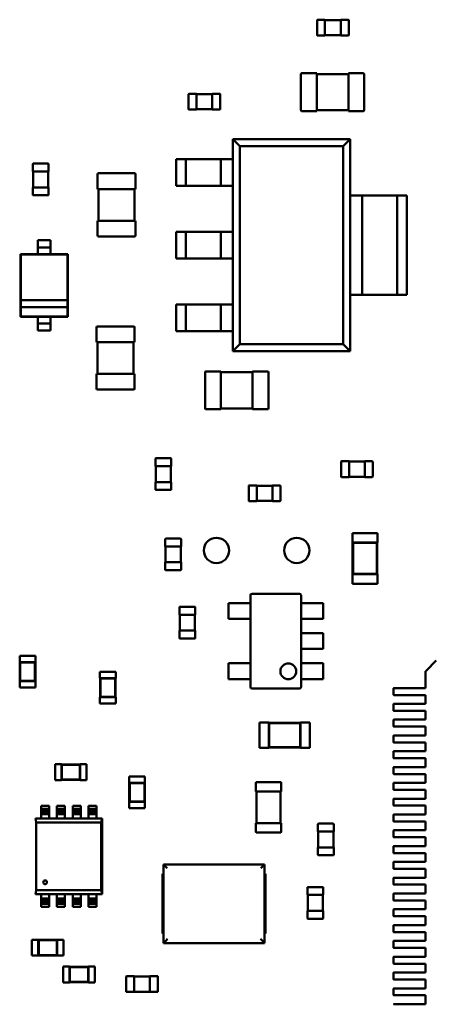
# Model space of a CAD drawing. Units: inches. Extents: x 0.2 to 21.5, y 8.3 to 24.3.
# Drawn here: x 9.9 to 10.2, y 13.2 to 13.9 of the extents above; entities that cross this region are included whole.
import ezdxf

# ---------------------------------------------------------------- set-up
doc = ezdxf.new("R2010")
doc.units = ezdxf.units.IN
doc.header["$MEASUREMENT"] = 0
doc.layers.add('Visible (ANSI)', color=7, linetype='Continuous', lineweight=50)

msp = doc.modelspace()

# ---------------------------------------------------------------- linework, layer by layer
at = {"layer": 'Visible (ANSI)'}
for p, q in [((10.1289, 13.91242), (10.1289, 13.9229)), ((10.12923, 13.92323), (10.13447, 13.92323)), ((10.13447, 13.9229), (10.13447, 13.92323)), ((10.13447, 13.92301), (10.14561, 13.92301)), ((10.13447, 13.91242), (10.13447, 13.9229)), ((10.14561, 13.92323), (10.14561, 13.9229)), ((10.14561, 13.92323), (10.15085, 13.92323)), ((10.14561, 13.9229), (10.14561, 13.91242)), ((10.15118, 13.9229), (10.15118, 13.91242)), ((10.13447, 13.91209), (10.12923, 13.91209)), ((10.13447, 13.91209), (10.13447, 13.91242)), ((10.14561, 13.91231), (10.13447, 13.91231)), ((10.14561, 13.91242), (10.14561, 13.91209)), ((10.15085, 13.91209), (10.14561, 13.91209)), ((10.11755, 13.85937), (10.11755, 13.88478)), ((10.11821, 13.88545), (10.12869, 13.88545)), ((10.12869, 13.88478), (10.12869, 13.88545)), ((10.12869, 13.88478), (10.15097, 13.88478)), ((10.12869, 13.85937), (10.12869, 13.88478)), ((10.15097, 13.88545), (10.15097, 13.88478)), ((10.15097, 13.88545), (10.16145, 13.88545)), ((10.15097, 13.88478), (10.15097, 13.85937)), ((10.16212, 13.88478), (10.16212, 13.85937)), ((10.03833, 13.86017), (10.03833, 13.87064)), ((10.03867, 13.87098), (10.0439, 13.87098)), ((10.0439, 13.87064), (10.0439, 13.87098)), ((10.0439, 13.87075), (10.05504, 13.87075)), ((10.0439, 13.86017), (10.0439, 13.87064)), ((10.05504, 13.87098), (10.05504, 13.87064)), ((10.05504, 13.87098), (10.06028, 13.87098)), ((10.05504, 13.87064), (10.05504, 13.86017)), ((10.06062, 13.87064), (10.06062, 13.86017)), ((10.0439, 13.85983), (10.03867, 13.85983)), ((10.0439, 13.85983), (10.0439, 13.86017)), ((10.05504, 13.86006), (10.0439, 13.86006)), ((10.05504, 13.86017), (10.05504, 13.85983)), ((10.06028, 13.85983), (10.05504, 13.85983)), ((10.12869, 13.8587), (10.11821, 13.8587)), ((10.15097, 13.85937), (10.12869, 13.85937)), ((10.12869, 13.8587), (10.12869, 13.85937)), ((10.15097, 13.85937), (10.15097, 13.8587)), ((10.16145, 13.8587), (10.15097, 13.8587)), ((10.15219, 13.83902), (10.06955, 13.83902)), ((10.06955, 13.83902), (10.07442, 13.83415)), ((10.06955, 13.83902), (10.06955, 13.68958)), ((10.14732, 13.83415), (10.15219, 13.83902)), ((10.15219, 13.68958), (10.15219, 13.83902)), ((10.07442, 13.83415), (10.14732, 13.83415)), ((10.07442, 13.69445), (10.07442, 13.83415)), ((10.14732, 13.83415), (10.14732, 13.69445)), ((9.92852, 13.81616), (9.92852, 13.8214)), ((9.92885, 13.82173), (9.93933, 13.82173)), ((9.93966, 13.8214), (9.93966, 13.81616)), ((10.03643, 13.82487), (10.02964, 13.82487)), ((10.02964, 13.80619), (10.02964, 13.82487)), ((10.06106, 13.82487), (10.03643, 13.82487)), ((10.03643, 13.80619), (10.03643, 13.82487)), ((10.06955, 13.82487), (10.06106, 13.82487)), ((10.06106, 13.80619), (10.06106, 13.82487)), ((9.92852, 13.81616), (9.92885, 13.81616)), ((9.92874, 13.80502), (9.92874, 13.81616)), ((9.92885, 13.81616), (9.93933, 13.81616)), ((9.93933, 13.81616), (9.93966, 13.81616)), ((9.93944, 13.81616), (9.93944, 13.80502)), ((9.97419, 13.80383), (9.97419, 13.8143)), ((9.97486, 13.81497), (10.00026, 13.81497)), ((10.00093, 13.8143), (10.00093, 13.80383)), ((9.92885, 13.80502), (9.92852, 13.80502)), ((9.92852, 13.79978), (9.92852, 13.80502)), ((9.93933, 13.80502), (9.92885, 13.80502)), ((9.93966, 13.80502), (9.93933, 13.80502)), ((9.93966, 13.80502), (9.93966, 13.79978)), ((9.97419, 13.80383), (9.97486, 13.80383)), ((9.97486, 13.78154), (9.97486, 13.80383)), ((9.97486, 13.80383), (10.00026, 13.80383)), ((10.00026, 13.80383), (10.00026, 13.78154)), ((10.00026, 13.80383), (10.00093, 13.80383)), ((10.02964, 13.80619), (10.03643, 13.80619)), ((10.03643, 13.80619), (10.06106, 13.80619)), ((10.06106, 13.80619), (10.06955, 13.80619)), ((9.93933, 13.79945), (9.92885, 13.79945)), ((10.16068, 13.79939), (10.15219, 13.79939)), ((10.1853, 13.79939), (10.16068, 13.79939)), ((10.16068, 13.7292), (10.16068, 13.79939)), ((10.1921, 13.79939), (10.1853, 13.79939)), ((10.1853, 13.7292), (10.1853, 13.79939)), ((10.1921, 13.7292), (10.1921, 13.79939)), ((9.97486, 13.78154), (9.97419, 13.78154)), ((9.97419, 13.77107), (9.97419, 13.78154)), ((10.00026, 13.78154), (9.97486, 13.78154)), ((10.00093, 13.78154), (10.00026, 13.78154)), ((10.00093, 13.78154), (10.00093, 13.77107)), ((10.03643, 13.77364), (10.02964, 13.77364)), ((10.02964, 13.75496), (10.02964, 13.77364)), ((10.06106, 13.77364), (10.03643, 13.77364)), ((10.03643, 13.75496), (10.03643, 13.77364)), ((10.06955, 13.77364), (10.06106, 13.77364)), ((10.06106, 13.75496), (10.06106, 13.77364)), ((9.93207, 13.76519), (9.93207, 13.76774)), ((9.93207, 13.76774), (9.94099, 13.76774)), ((9.94099, 13.76519), (9.94099, 13.76774)), ((10.00026, 13.7704), (9.97486, 13.7704)), ((9.93207, 13.76267), (9.94099, 13.76267)), ((9.93207, 13.75795), (9.93207, 13.76015)), ((9.94099, 13.75795), (9.94099, 13.76015)), ((9.93207, 13.75795), (9.91981, 13.75795)), ((9.91981, 13.75795), (9.91981, 13.71379)), ((9.92004, 13.75773), (9.91981, 13.75795)), ((9.95302, 13.75773), (9.92004, 13.75773)), ((9.92004, 13.75773), (9.92004, 13.72548)), ((9.94099, 13.75795), (9.93207, 13.75795)), ((9.95324, 13.75795), (9.94099, 13.75795)), ((9.95302, 13.75773), (9.95324, 13.75795)), ((9.95302, 13.72548), (9.95302, 13.75773)), ((9.95324, 13.71379), (9.95324, 13.75795)), ((10.02964, 13.75496), (10.03643, 13.75496)), ((10.03643, 13.75496), (10.06106, 13.75496)), ((10.06106, 13.75496), (10.06955, 13.75496)), ((9.92004, 13.72548), (9.92004, 13.72047)), ((9.95302, 13.72548), (9.92004, 13.72548)), ((9.95302, 13.72047), (9.95302, 13.72548)), ((10.15219, 13.7292), (10.16068, 13.7292)), ((10.16068, 13.7292), (10.1853, 13.7292)), ((10.1853, 13.7292), (10.1921, 13.7292)), ((9.92004, 13.72047), (9.95302, 13.72047)), ((9.92004, 13.72047), (9.92004, 13.71401)), ((9.95302, 13.71401), (9.95302, 13.72047)), ((10.03643, 13.72241), (10.02964, 13.72241)), ((10.02964, 13.70373), (10.02964, 13.72241)), ((10.06106, 13.72241), (10.03643, 13.72241)), ((10.03643, 13.70373), (10.03643, 13.72241)), ((10.06955, 13.72241), (10.06106, 13.72241)), ((10.06106, 13.70373), (10.06106, 13.72241)), ((9.92004, 13.71401), (9.91981, 13.71379)), ((9.91981, 13.71379), (9.93207, 13.71379)), ((9.92004, 13.71401), (9.95302, 13.71401)), ((9.93207, 13.71379), (9.94099, 13.71379)), ((9.93207, 13.71159), (9.93207, 13.71379)), ((9.94099, 13.71379), (9.95324, 13.71379)), ((9.94099, 13.71159), (9.94099, 13.71379)), ((9.95302, 13.71401), (9.95324, 13.71379)), ((9.93207, 13.70908), (9.94099, 13.70908)), ((9.93207, 13.70401), (9.93207, 13.70656)), ((9.93207, 13.70401), (9.94099, 13.70401)), ((9.94099, 13.70401), (9.94099, 13.70656)), ((9.97349, 13.69586), (9.97349, 13.70634)), ((9.97415, 13.707), (9.99956, 13.707)), ((10.00023, 13.70634), (10.00023, 13.69586)), ((10.02964, 13.70373), (10.03643, 13.70373)), ((10.03643, 13.70373), (10.06106, 13.70373)), ((10.06106, 13.70373), (10.06955, 13.70373)), ((9.97349, 13.69586), (9.97415, 13.69586)), ((9.97415, 13.67358), (9.97415, 13.69586)), ((9.97415, 13.69586), (9.99956, 13.69586)), ((9.99956, 13.69586), (9.99956, 13.67358)), ((9.99956, 13.69586), (10.00023, 13.69586)), ((10.07442, 13.69445), (10.06955, 13.68958)), ((10.06955, 13.68958), (10.15219, 13.68958)), ((10.14732, 13.69445), (10.07442, 13.69445)), ((10.15219, 13.68958), (10.14732, 13.69445)), ((10.05071, 13.67531), (10.06118, 13.67531)), ((10.06118, 13.67464), (10.06118, 13.67531)), ((10.08347, 13.67531), (10.08347, 13.67464)), ((10.08347, 13.67531), (10.09394, 13.67531)), ((9.97415, 13.67358), (9.97349, 13.67358)), ((9.97349, 13.6631), (9.97349, 13.67358)), ((9.99956, 13.67358), (9.97415, 13.67358)), ((10.00023, 13.67358), (9.99956, 13.67358)), ((10.00023, 13.67358), (10.00023, 13.6631)), ((10.05004, 13.64923), (10.05004, 13.67464)), ((10.06118, 13.67464), (10.08347, 13.67464)), ((10.06118, 13.64923), (10.06118, 13.67464)), ((10.08347, 13.67464), (10.08347, 13.64923)), ((10.09461, 13.67464), (10.09461, 13.64923)), ((9.99956, 13.66243), (9.97415, 13.66243)), ((10.06118, 13.64856), (10.05071, 13.64856)), ((10.08347, 13.64923), (10.06118, 13.64923)), ((10.06118, 13.64856), (10.06118, 13.64923)), ((10.08347, 13.64923), (10.08347, 13.64856)), ((10.09394, 13.64856), (10.08347, 13.64856)), ((10.01495, 13.60842), (10.01495, 13.61366)), ((10.01528, 13.61399), (10.02575, 13.61399)), ((10.02609, 13.61366), (10.02609, 13.60842)), ((10.01495, 13.60842), (10.01528, 13.60842)), ((10.01517, 13.59728), (10.01517, 13.60842)), ((10.01528, 13.60842), (10.02575, 13.60842)), ((10.02575, 13.60842), (10.02609, 13.60842)), ((10.02587, 13.60842), (10.02587, 13.59728)), ((10.14588, 13.6011), (10.14588, 13.61157)), ((10.14621, 13.61191), (10.15145, 13.61191)), ((10.15145, 13.61157), (10.15145, 13.61191)), ((10.15145, 13.61169), (10.16259, 13.61169)), ((10.15145, 13.6011), (10.15145, 13.61157)), ((10.16259, 13.61191), (10.16259, 13.61157)), ((10.16259, 13.61191), (10.16783, 13.61191)), ((10.16259, 13.61157), (10.16259, 13.6011)), ((10.16816, 13.61157), (10.16816, 13.6011)), ((10.15145, 13.60077), (10.14621, 13.60077)), ((10.15145, 13.60077), (10.15145, 13.6011)), ((10.16259, 13.60099), (10.15145, 13.60099)), ((10.16259, 13.6011), (10.16259, 13.60077)), ((10.16783, 13.60077), (10.16259, 13.60077)), ((10.01528, 13.59728), (10.01495, 13.59728)), ((10.01495, 13.59204), (10.01495, 13.59728)), ((10.02575, 13.59728), (10.01528, 13.59728)), ((10.02609, 13.59728), (10.02575, 13.59728)), ((10.02609, 13.59728), (10.02609, 13.59204)), ((10.08078, 13.58412), (10.08078, 13.59459)), ((10.08112, 13.59493), (10.08635, 13.59493)), ((10.08635, 13.59459), (10.08635, 13.59493)), ((10.08635, 13.5947), (10.0975, 13.5947)), ((10.08635, 13.58412), (10.08635, 13.59459)), ((10.0975, 13.59493), (10.0975, 13.59459)), ((10.0975, 13.59493), (10.10273, 13.59493)), ((10.0975, 13.59459), (10.0975, 13.58412)), ((10.10307, 13.59459), (10.10307, 13.58412)), ((10.02575, 13.59171), (10.01528, 13.59171)), ((10.08635, 13.58379), (10.08112, 13.58379)), ((10.08635, 13.58379), (10.08635, 13.58412)), ((10.0975, 13.58401), (10.08635, 13.58401)), ((10.0975, 13.58412), (10.0975, 13.58379)), ((10.10273, 13.58379), (10.0975, 13.58379)), ((10.02191, 13.55182), (10.02191, 13.55706)), ((10.02225, 13.55739), (10.03272, 13.55739)), ((10.03306, 13.55706), (10.03306, 13.55182)), ((10.1716, 13.56124), (10.15377, 13.56124)), ((10.15377, 13.55456), (10.15377, 13.56124)), ((10.1716, 13.55456), (10.1716, 13.56124)), ((10.02191, 13.55182), (10.02225, 13.55182)), ((10.02214, 13.54068), (10.02214, 13.55182)), ((10.02225, 13.55182), (10.03272, 13.55182)), ((10.03272, 13.55182), (10.03306, 13.55182)), ((10.03283, 13.55182), (10.03283, 13.54068)), ((10.15399, 13.55456), (10.15377, 13.55456)), ((10.17138, 13.55456), (10.15399, 13.55456)), ((10.15399, 13.55456), (10.15399, 13.53227)), ((10.15425, 13.5543), (10.15399, 13.55456)), ((10.17112, 13.5543), (10.15425, 13.5543)), ((10.15425, 13.5543), (10.15425, 13.53253)), ((10.17112, 13.5543), (10.17138, 13.55456)), ((10.17112, 13.53253), (10.17112, 13.5543)), ((10.1716, 13.55456), (10.17138, 13.55456)), ((10.17138, 13.53227), (10.17138, 13.55456)), ((10.02225, 13.54068), (10.02191, 13.54068)), ((10.02191, 13.53544), (10.02191, 13.54068)), ((10.03272, 13.54068), (10.02225, 13.54068)), ((10.03306, 13.54068), (10.03272, 13.54068)), ((10.03306, 13.54068), (10.03306, 13.53544)), ((10.03272, 13.5351), (10.02225, 13.5351)), ((10.15399, 13.53227), (10.15377, 13.53227)), ((10.15377, 13.52559), (10.15377, 13.53227)), ((10.15425, 13.53253), (10.15399, 13.53227)), ((10.15399, 13.53227), (10.17138, 13.53227)), ((10.15425, 13.53253), (10.17112, 13.53253)), ((10.17112, 13.53253), (10.17138, 13.53227)), ((10.1716, 13.53227), (10.17138, 13.53227)), ((10.1716, 13.52559), (10.1716, 13.53227)), ((10.1716, 13.52559), (10.15377, 13.52559)), ((10.08199, 13.51747), (10.08199, 13.51746)), ((10.08199, 13.51189), (10.08199, 13.51746)), ((10.08311, 13.51857), (10.0831, 13.51857)), ((10.08311, 13.51857), (10.11653, 13.51857)), ((10.11654, 13.51857), (10.11653, 13.51857)), ((10.11765, 13.51746), (10.11765, 13.51747)), ((10.11765, 13.51746), (10.11765, 13.51189)), ((10.03193, 13.5037), (10.03193, 13.50894)), ((10.03226, 13.50928), (10.04273, 13.50928)), ((10.04307, 13.50894), (10.04307, 13.5037)), ((10.06639, 13.51189), (10.07163, 13.51189)), ((10.06639, 13.50075), (10.06639, 13.51189)), ((10.07163, 13.51189), (10.07384, 13.51189)), ((10.07384, 13.51189), (10.0751, 13.51189)), ((10.08173, 13.51189), (10.0751, 13.51189)), ((10.08173, 13.51189), (10.08199, 13.51189)), ((10.08199, 13.51189), (10.08199, 13.50075)), ((10.11791, 13.51189), (10.11765, 13.51189)), ((10.11765, 13.51189), (10.11765, 13.50075)), ((10.11791, 13.51189), (10.12454, 13.51189)), ((10.1258, 13.51189), (10.12454, 13.51189)), ((10.12801, 13.51189), (10.1258, 13.51189)), ((10.13325, 13.51189), (10.12801, 13.51189)), ((10.13325, 13.50075), (10.13325, 13.51189)), ((10.03193, 13.5037), (10.03226, 13.5037)), ((10.03215, 13.49256), (10.03215, 13.5037)), ((10.03226, 13.5037), (10.04273, 13.5037)), ((10.04273, 13.5037), (10.04307, 13.5037)), ((10.04285, 13.5037), (10.04285, 13.49256)), ((10.07163, 13.50075), (10.06639, 13.50075)), ((10.07384, 13.50075), (10.07163, 13.50075)), ((10.0751, 13.50075), (10.07384, 13.50075)), ((10.0751, 13.50075), (10.08173, 13.50075)), ((10.08199, 13.50075), (10.08173, 13.50075)), ((10.08199, 13.46955), (10.08199, 13.50075)), ((10.11765, 13.50075), (10.11765, 13.49072)), ((10.11765, 13.50075), (10.11791, 13.50075)), ((10.11791, 13.50075), (10.12454, 13.50075)), ((10.1258, 13.50075), (10.12454, 13.50075)), ((10.12801, 13.50075), (10.1258, 13.50075)), ((10.13325, 13.50075), (10.12801, 13.50075)), ((10.03226, 13.49256), (10.03193, 13.49256)), ((10.03193, 13.48732), (10.03193, 13.49256)), ((10.04273, 13.49256), (10.03226, 13.49256)), ((10.04307, 13.49256), (10.04273, 13.49256)), ((10.04307, 13.49256), (10.04307, 13.48732)), ((10.11791, 13.49072), (10.11765, 13.49072)), ((10.11765, 13.49072), (10.11765, 13.47957)), ((10.11791, 13.49072), (10.12454, 13.49072)), ((10.1258, 13.49072), (10.12454, 13.49072)), ((10.12801, 13.49072), (10.1258, 13.49072)), ((10.13325, 13.49072), (10.12801, 13.49072)), ((10.13325, 13.47957), (10.13325, 13.49072)), ((10.04273, 13.48699), (10.03226, 13.48699)), ((9.91928, 13.47475), (9.93043, 13.47475)), ((9.91928, 13.47475), (9.91928, 13.47029)), ((9.93043, 13.47475), (9.93043, 13.47029)), ((10.11765, 13.47957), (10.11791, 13.47957)), ((10.11765, 13.47957), (10.11765, 13.46955)), ((10.11791, 13.47957), (10.12454, 13.47957)), ((10.1258, 13.47957), (10.12454, 13.47957)), ((10.12801, 13.47957), (10.1258, 13.47957)), ((10.13325, 13.47957), (10.12801, 13.47957)), ((9.91928, 13.47029), (9.9194, 13.47029)), ((9.93032, 13.47029), (9.9194, 13.47029)), ((9.9194, 13.47029), (9.9194, 13.45692)), ((9.91965, 13.47003), (9.9194, 13.47029)), ((9.93006, 13.47003), (9.91965, 13.47003)), ((9.91965, 13.47003), (9.91965, 13.45718)), ((9.93006, 13.47003), (9.93032, 13.47029)), ((9.93006, 13.45718), (9.93006, 13.47003)), ((9.93032, 13.47029), (9.93043, 13.47029)), ((9.93032, 13.45692), (9.93032, 13.47029)), ((10.06639, 13.46955), (10.07163, 13.46955)), ((10.06639, 13.4584), (10.06639, 13.46955)), ((10.07163, 13.46955), (10.07384, 13.46955)), ((10.07384, 13.46955), (10.0751, 13.46955)), ((10.08173, 13.46955), (10.0751, 13.46955)), ((10.08173, 13.46955), (10.08199, 13.46955)), ((10.08199, 13.46955), (10.08199, 13.4584)), ((10.11791, 13.46955), (10.11765, 13.46955)), ((10.11765, 13.46955), (10.11765, 13.4584)), ((10.11791, 13.46955), (10.12454, 13.46955)), ((10.1258, 13.46955), (10.12454, 13.46955)), ((10.12801, 13.46955), (10.1258, 13.46955)), ((10.13325, 13.46955), (10.12801, 13.46955)), ((10.13325, 13.4584), (10.13325, 13.46955)), ((10.2057, 13.46428), (10.21295, 13.47154)), ((9.97589, 13.46343), (9.98703, 13.46343)), ((9.97589, 13.46343), (9.97589, 13.45897)), ((9.98703, 13.46343), (9.98703, 13.45897)), ((10.20537, 13.46348), (10.20537, 13.46349)), ((10.20537, 13.45203), (10.20537, 13.46348)), ((9.91928, 13.45692), (9.9194, 13.45692)), ((9.91928, 13.45692), (9.91928, 13.45246)), ((9.91965, 13.45718), (9.9194, 13.45692)), ((9.9194, 13.45692), (9.93032, 13.45692)), ((9.91965, 13.45718), (9.93006, 13.45718)), ((9.93006, 13.45718), (9.93032, 13.45692)), ((9.93032, 13.45692), (9.93043, 13.45692)), ((9.93043, 13.45692), (9.93043, 13.45246)), ((9.97589, 13.45897), (9.976, 13.45897)), ((9.98692, 13.45897), (9.976, 13.45897)), ((9.976, 13.45897), (9.976, 13.4456)), ((9.97626, 13.45871), (9.976, 13.45897)), ((9.98666, 13.45871), (9.97626, 13.45871)), ((9.97626, 13.45871), (9.97626, 13.44586)), ((9.98666, 13.45871), (9.98692, 13.45897)), ((9.98666, 13.44586), (9.98666, 13.45871)), ((9.98692, 13.45897), (9.98703, 13.45897)), ((9.98692, 13.4456), (9.98692, 13.45897)), ((10.07163, 13.4584), (10.06639, 13.4584)), ((10.07384, 13.4584), (10.07163, 13.4584)), ((10.0751, 13.4584), (10.07384, 13.4584)), ((10.0751, 13.4584), (10.08173, 13.4584)), ((10.08199, 13.4584), (10.08173, 13.4584)), ((10.08199, 13.45283), (10.08199, 13.4584)), ((10.11765, 13.4584), (10.11791, 13.4584)), ((10.11765, 13.4584), (10.11765, 13.45283)), ((10.11791, 13.4584), (10.12454, 13.4584)), ((10.1258, 13.4584), (10.12454, 13.4584)), ((10.12801, 13.4584), (10.1258, 13.4584)), ((10.13325, 13.4584), (10.12801, 13.4584)), ((9.91928, 13.45246), (9.93043, 13.45246)), ((10.08199, 13.45283), (10.08199, 13.45282)), ((10.0831, 13.45172), (10.08311, 13.45172)), ((10.11653, 13.45172), (10.08311, 13.45172)), ((10.11653, 13.45172), (10.11654, 13.45172)), ((10.11765, 13.45282), (10.11765, 13.45283)), ((10.18285, 13.44724), (10.18285, 13.45192)), ((10.18296, 13.45203), (10.1956, 13.45203)), ((10.1956, 13.44713), (10.18296, 13.44713)), ((10.1956, 13.45203), (10.19688, 13.45203)), ((10.19688, 13.44713), (10.1956, 13.44713)), ((10.19688, 13.45203), (10.19704, 13.45203)), ((10.19704, 13.44713), (10.19688, 13.44713)), ((10.19704, 13.45203), (10.20211, 13.45203)), ((10.20211, 13.44713), (10.19704, 13.44713)), ((10.20211, 13.45203), (10.20537, 13.45203)), ((10.20537, 13.44713), (10.20211, 13.44713)), ((10.20537, 13.44089), (10.20537, 13.44713)), ((9.97589, 13.4456), (9.976, 13.4456)), ((9.97589, 13.4456), (9.97589, 13.44114)), ((9.97589, 13.44114), (9.98703, 13.44114)), ((9.97626, 13.44586), (9.976, 13.4456)), ((9.976, 13.4456), (9.98692, 13.4456)), ((9.97626, 13.44586), (9.98666, 13.44586)), ((9.98666, 13.44586), (9.98692, 13.4456)), ((9.98692, 13.4456), (9.98703, 13.4456)), ((9.98703, 13.4456), (9.98703, 13.44114)), ((10.18285, 13.4361), (10.18285, 13.44078)), ((10.18296, 13.44089), (10.1956, 13.44089)), ((10.1956, 13.44089), (10.19688, 13.44089)), ((10.19688, 13.44089), (10.19704, 13.44089)), ((10.19704, 13.44089), (10.20211, 13.44089)), ((10.20211, 13.44089), (10.20537, 13.44089)), ((10.1956, 13.43599), (10.18296, 13.43599)), ((10.19688, 13.43599), (10.1956, 13.43599)), ((10.19704, 13.43599), (10.19688, 13.43599)), ((10.20211, 13.43599), (10.19704, 13.43599)), ((10.20537, 13.43599), (10.20211, 13.43599)), ((10.20537, 13.42975), (10.20537, 13.43599)), ((10.08825, 13.4278), (10.08825, 13.40998)), ((10.09494, 13.4278), (10.08825, 13.4278)), ((10.09494, 13.4278), (10.09494, 13.42758)), ((10.09494, 13.42758), (10.09494, 13.4102)), ((10.11722, 13.42758), (10.09494, 13.42758)), ((10.09519, 13.42732), (10.09494, 13.42758)), ((10.09519, 13.42732), (10.09519, 13.41046)), ((10.11697, 13.42732), (10.09519, 13.42732)), ((10.11697, 13.42732), (10.11722, 13.42758)), ((10.11697, 13.41046), (10.11697, 13.42732)), ((10.11722, 13.4278), (10.11722, 13.42758)), ((10.12391, 13.4278), (10.11722, 13.4278)), ((10.11722, 13.4102), (10.11722, 13.42758)), ((10.12391, 13.4278), (10.12391, 13.40998)), ((10.18285, 13.42496), (10.18285, 13.42964)), ((10.18296, 13.42975), (10.1956, 13.42975)), ((10.1956, 13.42975), (10.19688, 13.42975)), ((10.19688, 13.42975), (10.19704, 13.42975)), ((10.19704, 13.42975), (10.20211, 13.42975)), ((10.20211, 13.42975), (10.20537, 13.42975)), ((10.18285, 13.41381), (10.18285, 13.41849)), ((10.1956, 13.42484), (10.18296, 13.42484)), ((10.18296, 13.4186), (10.1956, 13.4186)), ((10.19688, 13.42484), (10.1956, 13.42484)), ((10.1956, 13.4186), (10.19688, 13.4186)), ((10.19704, 13.42484), (10.19688, 13.42484)), ((10.19688, 13.4186), (10.19704, 13.4186)), ((10.20211, 13.42484), (10.19704, 13.42484)), ((10.19704, 13.4186), (10.20211, 13.4186)), ((10.20537, 13.42484), (10.20211, 13.42484)), ((10.20211, 13.4186), (10.20537, 13.4186)), ((10.20537, 13.4186), (10.20537, 13.42484)), ((10.1956, 13.4137), (10.18296, 13.4137)), ((10.19688, 13.4137), (10.1956, 13.4137)), ((10.19704, 13.4137), (10.19688, 13.4137)), ((10.20211, 13.4137), (10.19704, 13.4137)), ((10.20537, 13.4137), (10.20211, 13.4137)), ((10.20537, 13.40746), (10.20537, 13.4137)), ((10.09494, 13.40998), (10.08825, 13.40998)), ((10.09519, 13.41046), (10.09494, 13.4102)), ((10.09494, 13.4102), (10.09494, 13.40998)), ((10.09494, 13.4102), (10.11722, 13.4102)), ((10.09519, 13.41046), (10.11697, 13.41046)), ((10.11697, 13.41046), (10.11722, 13.4102)), ((10.11722, 13.4102), (10.11722, 13.40998)), ((10.12391, 13.40998), (10.11722, 13.40998)), ((10.18285, 13.40267), (10.18285, 13.40735)), ((10.18296, 13.40746), (10.1956, 13.40746)), ((10.1956, 13.40746), (10.19688, 13.40746)), ((10.19688, 13.40746), (10.19704, 13.40746)), ((10.19704, 13.40746), (10.20211, 13.40746)), ((10.20211, 13.40746), (10.20537, 13.40746)), ((9.94419, 13.38719), (9.94419, 13.39833)), ((9.94419, 13.39833), (9.94865, 13.39833)), ((9.94865, 13.39822), (9.94865, 13.39833)), ((9.94865, 13.39822), (9.94865, 13.3873)), ((9.96202, 13.39822), (9.94865, 13.39822)), ((9.9489, 13.39796), (9.94865, 13.39822)), ((9.96176, 13.39796), (9.9489, 13.39796)), ((9.9489, 13.39796), (9.9489, 13.38756)), ((9.96176, 13.39796), (9.96202, 13.39822)), ((9.96176, 13.38756), (9.96176, 13.39796)), ((9.96202, 13.39822), (9.96202, 13.39833)), ((9.96202, 13.39833), (9.96647, 13.39833)), ((9.96202, 13.3873), (9.96202, 13.39822)), ((9.96647, 13.38719), (9.96647, 13.39833)), ((10.1956, 13.40256), (10.18296, 13.40256)), ((10.19688, 13.40256), (10.1956, 13.40256)), ((10.19704, 13.40256), (10.19688, 13.40256)), ((10.20211, 13.40256), (10.19704, 13.40256)), ((10.20537, 13.40256), (10.20211, 13.40256)), ((10.20537, 13.39632), (10.20537, 13.40256)), ((10.18285, 13.39153), (10.18285, 13.39621)), ((10.18296, 13.39632), (10.1956, 13.39632)), ((10.1956, 13.39142), (10.18296, 13.39142)), ((10.1956, 13.39632), (10.19688, 13.39632)), ((10.19688, 13.39142), (10.1956, 13.39142)), ((10.19688, 13.39632), (10.19704, 13.39632)), ((10.19704, 13.39142), (10.19688, 13.39142)), ((10.19704, 13.39632), (10.20211, 13.39632)), ((10.20211, 13.39142), (10.19704, 13.39142)), ((10.20211, 13.39632), (10.20537, 13.39632)), ((10.20537, 13.39142), (10.20211, 13.39142)), ((10.20537, 13.38518), (10.20537, 13.39142)), ((9.94419, 13.38719), (9.94865, 13.38719)), ((9.9489, 13.38756), (9.94865, 13.3873)), ((9.94865, 13.38719), (9.94865, 13.3873)), ((9.94865, 13.3873), (9.96202, 13.3873)), ((9.9489, 13.38756), (9.96176, 13.38756)), ((9.96176, 13.38756), (9.96202, 13.3873)), ((9.96202, 13.38719), (9.96202, 13.3873)), ((9.96202, 13.38719), (9.96647, 13.38719)), ((10.00759, 13.38966), (9.99644, 13.38966)), ((9.99644, 13.38521), (9.99644, 13.38966)), ((9.99656, 13.38521), (9.99644, 13.38521)), ((10.00748, 13.38521), (9.99656, 13.38521)), ((9.99656, 13.38521), (9.99656, 13.37183)), ((9.99681, 13.38495), (9.99656, 13.38521)), ((10.00722, 13.38495), (9.99681, 13.38495)), ((9.99681, 13.38495), (9.99681, 13.37209)), ((10.00722, 13.38495), (10.00748, 13.38521)), ((10.00722, 13.37209), (10.00722, 13.38495)), ((10.00759, 13.38521), (10.00748, 13.38521)), ((10.00748, 13.37183), (10.00748, 13.38521)), ((10.00759, 13.38521), (10.00759, 13.38966)), ((10.08584, 13.37908), (10.08584, 13.3851)), ((10.08651, 13.38577), (10.103, 13.38577)), ((10.10367, 13.3851), (10.10367, 13.37908)), ((10.18285, 13.38038), (10.18285, 13.38506)), ((10.18296, 13.38518), (10.1956, 13.38518)), ((10.1956, 13.38518), (10.19688, 13.38518)), ((10.19688, 13.38518), (10.19704, 13.38518)), ((10.19704, 13.38518), (10.20211, 13.38518)), ((10.20211, 13.38518), (10.20537, 13.38518)), ((10.08584, 13.37908), (10.08651, 13.37908)), ((10.08629, 13.3568), (10.08629, 13.37908)), ((10.08651, 13.37908), (10.103, 13.37908)), ((10.103, 13.37908), (10.10367, 13.37908)), ((10.10323, 13.37908), (10.10323, 13.3568)), ((10.1956, 13.38027), (10.18296, 13.38027)), ((10.19688, 13.38027), (10.1956, 13.38027)), ((10.19704, 13.38027), (10.19688, 13.38027)), ((10.20211, 13.38027), (10.19704, 13.38027)), ((10.20537, 13.38027), (10.20211, 13.38027)), ((10.20537, 13.37403), (10.20537, 13.38027)), ((9.99656, 13.37183), (9.99644, 13.37183)), ((9.99644, 13.36738), (9.99644, 13.37183)), ((9.99681, 13.37209), (9.99656, 13.37183)), ((9.99656, 13.37183), (10.00748, 13.37183)), ((9.99681, 13.37209), (10.00722, 13.37209)), ((10.00722, 13.37209), (10.00748, 13.37183)), ((10.00759, 13.37183), (10.00748, 13.37183)), ((10.00759, 13.36738), (10.00759, 13.37183)), ((10.18285, 13.36924), (10.18285, 13.37392)), ((10.18296, 13.37403), (10.1956, 13.37403)), ((10.1956, 13.37403), (10.19688, 13.37403)), ((10.19688, 13.37403), (10.19704, 13.37403)), ((10.19704, 13.37403), (10.20211, 13.37403)), ((10.20211, 13.37403), (10.20537, 13.37403)), ((9.93436, 13.36906), (9.93436, 13.36696)), ((9.93436, 13.36906), (9.94002, 13.36906)), ((9.93436, 13.36583), (9.93436, 13.36696)), ((9.93436, 13.36696), (9.94002, 13.36696)), ((9.94002, 13.36583), (9.93436, 13.36583)), ((9.93436, 13.36583), (9.93436, 13.36424)), ((9.93436, 13.36424), (9.94002, 13.36424)), ((9.93436, 13.36424), (9.93436, 13.36311)), ((9.94002, 13.36311), (9.93436, 13.36311)), ((9.93436, 13.36311), (9.93436, 13.36001)), ((9.94002, 13.36696), (9.94002, 13.36906)), ((9.94002, 13.36696), (9.94002, 13.36583)), ((9.94002, 13.36424), (9.94002, 13.36583)), ((9.94002, 13.36311), (9.94002, 13.36424)), ((9.94002, 13.36001), (9.94002, 13.36311)), ((9.9455, 13.36906), (9.9455, 13.36696)), ((9.9455, 13.36906), (9.95116, 13.36906)), ((9.9455, 13.36583), (9.9455, 13.36696)), ((9.9455, 13.36696), (9.95116, 13.36696)), ((9.95116, 13.36583), (9.9455, 13.36583)), ((9.9455, 13.36583), (9.9455, 13.36424)), ((9.9455, 13.36424), (9.95116, 13.36424)), ((9.9455, 13.36424), (9.9455, 13.36311)), ((9.95116, 13.36311), (9.9455, 13.36311)), ((9.9455, 13.36311), (9.9455, 13.36001)), ((9.95116, 13.36696), (9.95116, 13.36906)), ((9.95116, 13.36696), (9.95116, 13.36583)), ((9.95116, 13.36424), (9.95116, 13.36583)), ((9.95116, 13.36311), (9.95116, 13.36424)), ((9.95116, 13.36001), (9.95116, 13.36311)), ((9.95664, 13.36906), (9.95664, 13.36696)), ((9.95664, 13.36906), (9.9623, 13.36906)), ((9.95664, 13.36583), (9.95664, 13.36696)), ((9.95664, 13.36696), (9.9623, 13.36696)), ((9.9623, 13.36583), (9.95664, 13.36583)), ((9.95664, 13.36583), (9.95664, 13.36424)), ((9.95664, 13.36424), (9.9623, 13.36424)), ((9.95664, 13.36424), (9.95664, 13.36311)), ((9.9623, 13.36311), (9.95664, 13.36311)), ((9.95664, 13.36311), (9.95664, 13.36001)), ((9.9623, 13.36696), (9.9623, 13.36906)), ((9.9623, 13.36696), (9.9623, 13.36583)), ((9.9623, 13.36424), (9.9623, 13.36583)), ((9.9623, 13.36311), (9.9623, 13.36424)), ((9.9623, 13.36001), (9.9623, 13.36311)), ((9.96779, 13.36906), (9.96779, 13.36696)), ((9.96779, 13.36906), (9.97345, 13.36906)), ((9.96779, 13.36583), (9.96779, 13.36696)), ((9.96779, 13.36696), (9.97345, 13.36696)), ((9.97345, 13.36583), (9.96779, 13.36583)), ((9.96779, 13.36583), (9.96779, 13.36424)), ((9.96779, 13.36424), (9.97345, 13.36424)), ((9.96779, 13.36424), (9.96779, 13.36311)), ((9.97345, 13.36311), (9.96779, 13.36311)), ((9.96779, 13.36311), (9.96779, 13.36001)), ((9.97345, 13.36696), (9.97345, 13.36906)), ((9.97345, 13.36696), (9.97345, 13.36583)), ((9.97345, 13.36424), (9.97345, 13.36583)), ((9.97345, 13.36311), (9.97345, 13.36424)), ((9.97345, 13.36001), (9.97345, 13.36311)), ((10.00759, 13.36738), (9.99644, 13.36738)), ((10.18285, 13.3581), (10.18285, 13.36278)), ((10.1956, 13.36913), (10.18296, 13.36913)), ((10.18296, 13.36289), (10.1956, 13.36289)), ((10.19688, 13.36913), (10.1956, 13.36913)), ((10.1956, 13.36289), (10.19688, 13.36289)), ((10.19704, 13.36913), (10.19688, 13.36913)), ((10.19688, 13.36289), (10.19704, 13.36289)), ((10.20211, 13.36913), (10.19704, 13.36913)), ((10.19704, 13.36289), (10.20211, 13.36289)), ((10.20537, 13.36913), (10.20211, 13.36913)), ((10.20211, 13.36289), (10.20537, 13.36289)), ((10.20537, 13.36289), (10.20537, 13.36913)), ((9.93041, 13.36001), (9.97739, 13.36001)), ((9.93097, 13.35718), (9.93041, 13.36001)), ((9.93097, 13.35718), (9.97683, 13.35718)), ((9.93097, 13.30962), (9.93097, 13.35718)), ((9.97683, 13.35718), (9.93097, 13.35718)), ((9.97739, 13.36001), (9.97683, 13.35718)), ((9.97683, 13.35718), (9.97739, 13.36001)), ((9.97683, 13.35721), (9.97683, 13.35721)), ((9.97683, 13.35718), (9.97683, 13.30962)), ((9.97683, 13.30963), (9.97683, 13.35718)), ((9.9774, 13.36001), (9.97739, 13.35999)), ((9.97739, 13.36001), (9.97739, 13.30682)), ((9.9774, 13.30679), (9.9774, 13.36001)), ((10.08651, 13.3568), (10.08584, 13.3568)), ((10.08584, 13.35078), (10.08584, 13.3568)), ((10.103, 13.3568), (10.08651, 13.3568)), ((10.10367, 13.3568), (10.103, 13.3568)), ((10.10367, 13.3568), (10.10367, 13.35078)), ((10.12946, 13.35087), (10.12946, 13.35611)), ((10.1298, 13.35644), (10.14027, 13.35644)), ((10.14061, 13.35611), (10.14061, 13.35087)), ((10.1956, 13.35799), (10.18296, 13.35799)), ((10.19688, 13.35799), (10.1956, 13.35799)), ((10.19704, 13.35799), (10.19688, 13.35799)), ((10.20211, 13.35799), (10.19704, 13.35799)), ((10.20537, 13.35799), (10.20211, 13.35799)), ((10.20537, 13.35175), (10.20537, 13.35799)), ((10.103, 13.35011), (10.08651, 13.35011)), ((10.12946, 13.35087), (10.1298, 13.35087)), ((10.12969, 13.33973), (10.12969, 13.35087)), ((10.1298, 13.35087), (10.14027, 13.35087)), ((10.14027, 13.35087), (10.14061, 13.35087)), ((10.14038, 13.35087), (10.14038, 13.33973)), ((10.18285, 13.34696), (10.18285, 13.35164)), ((10.18296, 13.35175), (10.1956, 13.35175)), ((10.1956, 13.35175), (10.19688, 13.35175)), ((10.19688, 13.35175), (10.19704, 13.35175)), ((10.19704, 13.35175), (10.20211, 13.35175)), ((10.20211, 13.35175), (10.20537, 13.35175)), ((10.1956, 13.34685), (10.18296, 13.34685)), ((10.19688, 13.34685), (10.1956, 13.34685)), ((10.19704, 13.34685), (10.19688, 13.34685)), ((10.20211, 13.34685), (10.19704, 13.34685)), ((10.20537, 13.34685), (10.20211, 13.34685)), ((10.20537, 13.34061), (10.20537, 13.34685)), ((10.1298, 13.33973), (10.12946, 13.33973)), ((10.12946, 13.33449), (10.12946, 13.33973)), ((10.14027, 13.33973), (10.1298, 13.33973)), ((10.14061, 13.33973), (10.14027, 13.33973)), ((10.14061, 13.33973), (10.14061, 13.33449)), ((10.18285, 13.33581), (10.18285, 13.34049)), ((10.18296, 13.34061), (10.1956, 13.34061)), ((10.1956, 13.3357), (10.18296, 13.3357)), ((10.1956, 13.34061), (10.19688, 13.34061)), ((10.19688, 13.3357), (10.1956, 13.3357)), ((10.19688, 13.34061), (10.19704, 13.34061)), ((10.19704, 13.3357), (10.19688, 13.3357)), ((10.19704, 13.34061), (10.20211, 13.34061)), ((10.20211, 13.3357), (10.19704, 13.3357)), ((10.20211, 13.34061), (10.20537, 13.34061)), ((10.20537, 13.3357), (10.20211, 13.3357)), ((10.20537, 13.32946), (10.20537, 13.3357)), ((10.14027, 13.33416), (10.1298, 13.33416)), ((10.18285, 13.32467), (10.18285, 13.32935)), ((10.18296, 13.32946), (10.1956, 13.32946)), ((10.1956, 13.32946), (10.19688, 13.32946)), ((10.19688, 13.32946), (10.19704, 13.32946)), ((10.19704, 13.32946), (10.20211, 13.32946)), ((10.20211, 13.32946), (10.20537, 13.32946)), ((10.09193, 13.32775), (10.02061, 13.32775)), ((10.02061, 13.32775), (10.02061, 13.27228)), ((10.09193, 13.27228), (10.09193, 13.32775)), ((10.1956, 13.32456), (10.18296, 13.32456)), ((10.19688, 13.32456), (10.1956, 13.32456)), ((10.19704, 13.32456), (10.19688, 13.32456)), ((10.20211, 13.32456), (10.19704, 13.32456)), ((10.20537, 13.32456), (10.20211, 13.32456)), ((10.20537, 13.31832), (10.20537, 13.32456)), ((10.02004, 13.32096), (10.02004, 13.27907)), ((10.09249, 13.27907), (10.09249, 13.32096)), ((10.18285, 13.31353), (10.18285, 13.31821)), ((10.18296, 13.31832), (10.1956, 13.31832)), ((10.1956, 13.31832), (10.19688, 13.31832)), ((10.19688, 13.31832), (10.19704, 13.31832)), ((10.19704, 13.31832), (10.20211, 13.31832)), ((10.20211, 13.31832), (10.20537, 13.31832)), ((9.93041, 13.30679), (9.93098, 13.30962)), ((9.97683, 13.30962), (9.93097, 13.30962)), ((9.93098, 13.30962), (9.97683, 13.30962)), ((9.97683, 13.30962), (9.9774, 13.30679)), ((9.97739, 13.30679), (9.97683, 13.30962)), ((10.12211, 13.30616), (10.12211, 13.31139)), ((10.12244, 13.31173), (10.13291, 13.31173)), ((10.13325, 13.31139), (10.13325, 13.30616)), ((10.1956, 13.31342), (10.18296, 13.31342)), ((10.18296, 13.30718), (10.1956, 13.30718)), ((10.19688, 13.31342), (10.1956, 13.31342)), ((10.1956, 13.30718), (10.19688, 13.30718)), ((10.19704, 13.31342), (10.19688, 13.31342)), ((10.19688, 13.30718), (10.19704, 13.30718)), ((10.20211, 13.31342), (10.19704, 13.31342)), ((10.19704, 13.30718), (10.20211, 13.30718)), ((10.20537, 13.31342), (10.20211, 13.31342)), ((10.20211, 13.30718), (10.20537, 13.30718)), ((10.20537, 13.30718), (10.20537, 13.31342)), ((9.9774, 13.30679), (9.93041, 13.30679)), ((9.93436, 13.30679), (9.93436, 13.3037)), ((9.93436, 13.3037), (9.94002, 13.3037)), ((9.93436, 13.3037), (9.93436, 13.30256)), ((9.94002, 13.30256), (9.93436, 13.30256)), ((9.93436, 13.30256), (9.93436, 13.30098)), ((9.93436, 13.30098), (9.94002, 13.30098)), ((9.93436, 13.29984), (9.93436, 13.30098)), ((9.94002, 13.3037), (9.94002, 13.30679)), ((9.94002, 13.30256), (9.94002, 13.3037)), ((9.94002, 13.30098), (9.94002, 13.30256)), ((9.94002, 13.30098), (9.94002, 13.29984)), ((9.9455, 13.30679), (9.9455, 13.3037)), ((9.9455, 13.3037), (9.95116, 13.3037)), ((9.9455, 13.3037), (9.9455, 13.30256)), ((9.95116, 13.30256), (9.9455, 13.30256)), ((9.9455, 13.30256), (9.9455, 13.30098)), ((9.9455, 13.30098), (9.95116, 13.30098)), ((9.9455, 13.29984), (9.9455, 13.30098)), ((9.95116, 13.3037), (9.95116, 13.30679)), ((9.95116, 13.30256), (9.95116, 13.3037)), ((9.95116, 13.30098), (9.95116, 13.30256)), ((9.95116, 13.30098), (9.95116, 13.29984)), ((9.95664, 13.30679), (9.95664, 13.3037)), ((9.95664, 13.3037), (9.9623, 13.3037)), ((9.95664, 13.3037), (9.95664, 13.30256)), ((9.9623, 13.30256), (9.95664, 13.30256)), ((9.95664, 13.30256), (9.95664, 13.30098)), ((9.95664, 13.30098), (9.9623, 13.30098)), ((9.95664, 13.29984), (9.95664, 13.30098)), ((9.9623, 13.3037), (9.9623, 13.30679)), ((9.9623, 13.30256), (9.9623, 13.3037)), ((9.9623, 13.30098), (9.9623, 13.30256)), ((9.9623, 13.30098), (9.9623, 13.29984)), ((9.96779, 13.30679), (9.96779, 13.3037)), ((9.96779, 13.3037), (9.97345, 13.3037)), ((9.96779, 13.3037), (9.96779, 13.30256)), ((9.97345, 13.30256), (9.96779, 13.30256)), ((9.96779, 13.30256), (9.96779, 13.30098)), ((9.96779, 13.30098), (9.97345, 13.30098)), ((9.96779, 13.29984), (9.96779, 13.30098)), ((9.97345, 13.3037), (9.97345, 13.30679)), ((9.97345, 13.30256), (9.97345, 13.3037)), ((9.97345, 13.30098), (9.97345, 13.30256)), ((9.97345, 13.30098), (9.97345, 13.29984)), ((9.9774, 13.30679), (9.9774, 13.30679)), ((10.12211, 13.30616), (10.12244, 13.30616)), ((10.12233, 13.29501), (10.12233, 13.30616)), ((10.12244, 13.30616), (10.13291, 13.30616)), ((10.13291, 13.30616), (10.13325, 13.30616)), ((10.13303, 13.30616), (10.13303, 13.29501)), ((10.18285, 13.30239), (10.18285, 13.30707)), ((10.1956, 13.30228), (10.18296, 13.30228)), ((10.19688, 13.30228), (10.1956, 13.30228)), ((10.19704, 13.30228), (10.19688, 13.30228)), ((10.20211, 13.30228), (10.19704, 13.30228)), ((10.20537, 13.30228), (10.20211, 13.30228)), ((10.20537, 13.29604), (10.20537, 13.30228)), ((9.94002, 13.29984), (9.93436, 13.29984)), ((9.93436, 13.29984), (9.93436, 13.29775)), ((9.94002, 13.29775), (9.93436, 13.29775)), ((9.94002, 13.29775), (9.94002, 13.29984)), ((9.95116, 13.29984), (9.9455, 13.29984)), ((9.9455, 13.29984), (9.9455, 13.29775)), ((9.95116, 13.29775), (9.9455, 13.29775)), ((9.95116, 13.29775), (9.95116, 13.29984)), ((9.9623, 13.29984), (9.95664, 13.29984)), ((9.95664, 13.29984), (9.95664, 13.29775)), ((9.9623, 13.29775), (9.95664, 13.29775)), ((9.9623, 13.29775), (9.9623, 13.29984)), ((9.97345, 13.29984), (9.96779, 13.29984)), ((9.96779, 13.29984), (9.96779, 13.29775)), ((9.97345, 13.29775), (9.96779, 13.29775)), ((9.97345, 13.29775), (9.97345, 13.29984)), ((10.12244, 13.29501), (10.12211, 13.29501)), ((10.12211, 13.28978), (10.12211, 13.29501)), ((10.13291, 13.29501), (10.12244, 13.29501)), ((10.13325, 13.29501), (10.13291, 13.29501)), ((10.13325, 13.29501), (10.13325, 13.28978)), ((10.18285, 13.29124), (10.18285, 13.29592)), ((10.18296, 13.29604), (10.1956, 13.29604)), ((10.1956, 13.29604), (10.19688, 13.29604)), ((10.19688, 13.29604), (10.19704, 13.29604)), ((10.19704, 13.29604), (10.20211, 13.29604)), ((10.20211, 13.29604), (10.20537, 13.29604)), ((10.13291, 13.28944), (10.12244, 13.28944)), ((10.1956, 13.29113), (10.18296, 13.29113)), ((10.19688, 13.29113), (10.1956, 13.29113)), ((10.19704, 13.29113), (10.19688, 13.29113)), ((10.20211, 13.29113), (10.19704, 13.29113)), ((10.20537, 13.29113), (10.20211, 13.29113)), ((10.20537, 13.28489), (10.20537, 13.29113)), ((10.18285, 13.2801), (10.18285, 13.28478)), ((10.18296, 13.28489), (10.1956, 13.28489)), ((10.1956, 13.27999), (10.18296, 13.27999)), ((10.1956, 13.28489), (10.19688, 13.28489)), ((10.19688, 13.27999), (10.1956, 13.27999)), ((10.19688, 13.28489), (10.19704, 13.28489)), ((10.19704, 13.27999), (10.19688, 13.27999)), ((10.19704, 13.28489), (10.20211, 13.28489)), ((10.20211, 13.27999), (10.19704, 13.27999)), ((10.20211, 13.28489), (10.20537, 13.28489)), ((10.20537, 13.27999), (10.20211, 13.27999)), ((10.20537, 13.27375), (10.20537, 13.27999)), ((9.92795, 13.27455), (9.92795, 13.2634)), ((9.93241, 13.27455), (9.92795, 13.27455)), ((9.93241, 13.27455), (9.93241, 13.27444)), ((9.93241, 13.27444), (9.93241, 13.26352)), ((9.94578, 13.27444), (9.93241, 13.27444)), ((9.93267, 13.27418), (9.93241, 13.27444)), ((9.93267, 13.27418), (9.93267, 13.26377)), ((9.94552, 13.27418), (9.93267, 13.27418)), ((9.94552, 13.27418), (9.94578, 13.27444)), ((9.94552, 13.26377), (9.94552, 13.27418)), ((9.94578, 13.27455), (9.94578, 13.27444)), ((9.95024, 13.27455), (9.94578, 13.27455)), ((9.94578, 13.26352), (9.94578, 13.27444)), ((9.95024, 13.27455), (9.95024, 13.2634)), ((10.18285, 13.26896), (10.18285, 13.27364)), ((10.18296, 13.27375), (10.1956, 13.27375)), ((10.1956, 13.27375), (10.19688, 13.27375)), ((10.19688, 13.27375), (10.19704, 13.27375)), ((10.19704, 13.27375), (10.20211, 13.27375)), ((10.20211, 13.27375), (10.20537, 13.27375)), ((10.02061, 13.27228), (10.09193, 13.27228)), ((10.1956, 13.26885), (10.18296, 13.26885)), ((10.19688, 13.26885), (10.1956, 13.26885)), ((10.19704, 13.26885), (10.19688, 13.26885)), ((10.20211, 13.26885), (10.19704, 13.26885)), ((10.20537, 13.26885), (10.20211, 13.26885)), ((10.20537, 13.26261), (10.20537, 13.26885)), ((9.93241, 13.2634), (9.92795, 13.2634)), ((9.93267, 13.26377), (9.93241, 13.26352)), ((9.93241, 13.26352), (9.93241, 13.2634)), ((9.93241, 13.26352), (9.94578, 13.26352)), ((9.93267, 13.26377), (9.94552, 13.26377)), ((9.94552, 13.26377), (9.94578, 13.26352)), ((9.94578, 13.26352), (9.94578, 13.2634)), ((9.95024, 13.2634), (9.94578, 13.2634)), ((10.18285, 13.25782), (10.18285, 13.2625)), ((10.18296, 13.26261), (10.1956, 13.26261)), ((10.1956, 13.26261), (10.19688, 13.26261)), ((10.19688, 13.26261), (10.19704, 13.26261)), ((10.19704, 13.26261), (10.20211, 13.26261)), ((10.20211, 13.26261), (10.20537, 13.26261)), ((9.95003, 13.24455), (9.95003, 13.25569)), ((9.95003, 13.25569), (9.95449, 13.25569)), ((9.95449, 13.25558), (9.95449, 13.25569)), ((9.95449, 13.25558), (9.95449, 13.24466)), ((9.96786, 13.25558), (9.95449, 13.25558)), ((9.95474, 13.25532), (9.95449, 13.25558)), ((9.9676, 13.25532), (9.95474, 13.25532)), ((9.95474, 13.25532), (9.95474, 13.24492)), ((9.9676, 13.25532), (9.96786, 13.25558)), ((9.9676, 13.24492), (9.9676, 13.25532)), ((9.96786, 13.25558), (9.96786, 13.25569)), ((9.96786, 13.25569), (9.97231, 13.25569)), ((9.96786, 13.24466), (9.96786, 13.25558)), ((9.97231, 13.24455), (9.97231, 13.25569)), ((10.1956, 13.2577), (10.18296, 13.2577)), ((10.19688, 13.2577), (10.1956, 13.2577)), ((10.19704, 13.2577), (10.19688, 13.2577)), ((10.20211, 13.2577), (10.19704, 13.2577)), ((10.20537, 13.2577), (10.20211, 13.2577)), ((10.20537, 13.25147), (10.20537, 13.2577)), ((9.95474, 13.24492), (9.95449, 13.24466)), ((9.95449, 13.24455), (9.95449, 13.24466)), ((9.95449, 13.24466), (9.96786, 13.24466)), ((9.95474, 13.24492), (9.9676, 13.24492)), ((9.9676, 13.24492), (9.96786, 13.24466)), ((9.96786, 13.24455), (9.96786, 13.24466)), ((9.99436, 13.23809), (9.99436, 13.24856)), ((9.99469, 13.2489), (9.99993, 13.2489)), ((9.99993, 13.24856), (9.99993, 13.2489)), ((9.99993, 13.24867), (10.01107, 13.24867)), ((9.99993, 13.23809), (9.99993, 13.24856)), ((10.01107, 13.2489), (10.01107, 13.24856)), ((10.01107, 13.2489), (10.01631, 13.2489)), ((10.01107, 13.24856), (10.01107, 13.23809)), ((10.01664, 13.24856), (10.01664, 13.23809)), ((10.18285, 13.24667), (10.18285, 13.25135)), ((10.18296, 13.25147), (10.1956, 13.25147)), ((10.1956, 13.24656), (10.18296, 13.24656)), ((10.1956, 13.25147), (10.19688, 13.25147)), ((10.19688, 13.24656), (10.1956, 13.24656)), ((10.19688, 13.25147), (10.19704, 13.25147)), ((10.19704, 13.24656), (10.19688, 13.24656)), ((10.19704, 13.25147), (10.20211, 13.25147)), ((10.20211, 13.24656), (10.19704, 13.24656)), ((10.20211, 13.25147), (10.20537, 13.25147)), ((10.20537, 13.24656), (10.20211, 13.24656)), ((10.20537, 13.24032), (10.20537, 13.24656)), ((9.95003, 13.24455), (9.95449, 13.24455)), ((9.96786, 13.24455), (9.97231, 13.24455)), ((9.99993, 13.23775), (9.99469, 13.23775)), ((9.99993, 13.23775), (9.99993, 13.23809)), ((10.01107, 13.23798), (9.99993, 13.23798)), ((10.01107, 13.23809), (10.01107, 13.23775)), ((10.01631, 13.23775), (10.01107, 13.23775)), ((10.18285, 13.23553), (10.18285, 13.24021)), ((10.18296, 13.24032), (10.1956, 13.24032)), ((10.1956, 13.24032), (10.19688, 13.24032)), ((10.19688, 13.24032), (10.19704, 13.24032)), ((10.19704, 13.24032), (10.20211, 13.24032)), ((10.20211, 13.24032), (10.20537, 13.24032)), ((10.1956, 13.23542), (10.18296, 13.23542)), ((10.19688, 13.23542), (10.1956, 13.23542)), ((10.19704, 13.23542), (10.19688, 13.23542)), ((10.20211, 13.23542), (10.19704, 13.23542)), ((10.20537, 13.23542), (10.20211, 13.23542)), ((10.20537, 13.22918), (10.20537, 13.23542)), ((10.18296, 13.22918), (10.1956, 13.22918)), ((10.1956, 13.22918), (10.19688, 13.22918)), ((10.19688, 13.22918), (10.19704, 13.22918)), ((10.19704, 13.22918), (10.20211, 13.22918)), ((10.20211, 13.22918), (10.20537, 13.22918))]:
    msp.add_line(p, q, dxfattribs=at)
for centre, radius in [((10.05796, 13.54908), 0.00891), ((10.11457, 13.54908), 0.00891), ((9.93719, 13.31511), 0.00133)]:
    msp.add_circle(centre, radius, dxfattribs=at)
for centre, radius, start, end in [((10.12923, 13.9229), 0.000334, 90.00001, 180.00001), ((10.15085, 13.9229), 0.000334, 0.00001, 90.00001), ((10.12923, 13.91242), 0.000334, 180.00001, 270.00001), ((10.15085, 13.91242), 0.000334, 270.00001, 0.00001), ((10.11821, 13.88478), 0.000669, 90.00001, 180), ((10.16145, 13.88478), 0.000669, 0, 90.00001), ((10.03867, 13.87064), 0.000334, 90.00001, 180), ((10.06028, 13.87064), 0.000334, 0, 90.00001), ((10.03867, 13.86017), 0.000334, 180, 270.00001), ((10.06028, 13.86017), 0.000334, 270.00001, 0), ((10.11821, 13.85937), 0.000669, 180, 270.00001), ((10.16145, 13.85937), 0.000669, 270.00001, 0), ((9.92885, 13.8214), 0.000334, 90, 180), ((9.93933, 13.8214), 0.000334, 0, 90), ((9.97486, 13.8143), 0.000669, 90, 180), ((10.00026, 13.8143), 0.000669, 0, 90), ((9.92885, 13.79978), 0.000334, 180, 270), ((9.93933, 13.79978), 0.000334, 270, 0), ((9.97486, 13.77107), 0.000669, 180, 270), ((10.00026, 13.77107), 0.000669, 270, 0), ((9.97415, 13.70634), 0.000669, 90, 180), ((9.99956, 13.70634), 0.000669, 0, 90), ((10.05071, 13.67464), 0.000669, 90.00001, 180.00001), ((10.09394, 13.67464), 0.000669, 0.00001, 90.00001), ((9.97415, 13.6631), 0.000669, 180, 270), ((9.99956, 13.6631), 0.000669, 270, 0), ((10.05071, 13.64923), 0.000669, 180.00001, 270.00001), ((10.09394, 13.64923), 0.000669, 270.00001, 0.00001), ((10.01528, 13.61366), 0.000334, 90, 180), ((10.02575, 13.61366), 0.000334, 0, 90), ((10.14621, 13.61157), 0.000334, 90.00001, 180.00001), ((10.16783, 13.61157), 0.000334, 0.00001, 90.00001), ((10.14621, 13.6011), 0.000334, 180.00001, 270.00001), ((10.16783, 13.6011), 0.000334, 270.00001, 0.00001), ((10.01528, 13.59204), 0.000334, 180, 270), ((10.02575, 13.59204), 0.000334, 270, 0), ((10.08112, 13.59459), 0.000334, 90.00001, 180.00001), ((10.10273, 13.59459), 0.000334, 0.00001, 90.00001), ((10.08112, 13.58412), 0.000334, 180.00001, 270.00001), ((10.10273, 13.58412), 0.000334, 270.00001, 0.00001), ((10.02225, 13.55706), 0.000334, 90, 180), ((10.03272, 13.55706), 0.000334, 0, 90), ((10.02225, 13.53544), 0.000334, 180, 270), ((10.03272, 13.53544), 0.000334, 270, 0), ((10.08311, 13.51746), 0.00111, 90.4255, 179.57451), ((10.11653, 13.51746), 0.00111, 0.4255, 89.57451), ((10.03226, 13.50894), 0.000334, 90, 180), ((10.04273, 13.50894), 0.000334, 0, 90), ((10.03226, 13.48732), 0.000334, 180, 270), ((10.04273, 13.48732), 0.000334, 270, 0), ((10.1086, 13.46382), 0.00557, 0, 180), ((10.1086, 13.46382), 0.00557, 180, 0), ((10.20648, 13.46349), 0.00111, 135, 180), ((10.08311, 13.45283), 0.00111, 180.4255, 269.57451), ((10.11653, 13.45283), 0.00111, 270.4255, 359.57451), ((10.18296, 13.45192), 0.000111, 90, 180), ((10.18296, 13.44724), 0.000111, 180, 269.99997), ((10.18296, 13.44078), 0.000111, 90, 180), ((10.18296, 13.4361), 0.000111, 180, 269.99997), ((10.18296, 13.42964), 0.000111, 90, 180), ((10.18296, 13.42496), 0.000111, 180, 269.99997), ((10.18296, 13.41849), 0.000111, 90, 180), ((10.18296, 13.41381), 0.000111, 180, 269.99997), ((10.18296, 13.40735), 0.000111, 90, 180), ((10.18296, 13.40267), 0.000111, 180, 269.99997), ((10.18296, 13.39621), 0.000111, 90, 180), ((10.18296, 13.39153), 0.000111, 180, 269.99997), ((10.08651, 13.3851), 0.000669, 90, 180), ((10.103, 13.3851), 0.000669, 0, 90), ((10.18296, 13.38506), 0.000111, 90, 180), ((10.18296, 13.38038), 0.000111, 180, 269.99997), ((10.18296, 13.37392), 0.000111, 90, 180), ((10.18296, 13.36924), 0.000111, 180, 269.99997), ((10.18296, 13.36278), 0.000111, 90, 180), ((10.1298, 13.35611), 0.000334, 90, 180), ((10.14027, 13.35611), 0.000334, 0, 90), ((10.18296, 13.3581), 0.000111, 180, 269.99997), ((10.08651, 13.35078), 0.000669, 180, 270), ((10.103, 13.35078), 0.000669, 270, 0), ((10.18296, 13.35164), 0.000111, 90, 180), ((10.18296, 13.34696), 0.000111, 180, 269.99997), ((10.18296, 13.34049), 0.000111, 90, 180), ((10.18296, 13.33581), 0.000111, 180, 269.99997), ((10.1298, 13.33449), 0.000334, 180, 270), ((10.14027, 13.33449), 0.000334, 270, 0), ((10.18296, 13.32935), 0.000111, 90, 180), ((10.18296, 13.32467), 0.000111, 180, 269.99997), ((10.18296, 13.31821), 0.000111, 90, 180), ((10.12244, 13.31139), 0.000334, 90, 180), ((10.13291, 13.31139), 0.000334, 0, 90), ((10.18296, 13.31353), 0.000111, 180, 269.99997), ((10.18296, 13.30707), 0.000111, 90, 180), ((10.18296, 13.30239), 0.000111, 180, 269.99997), ((10.18296, 13.29592), 0.000111, 90, 180), ((10.12244, 13.28978), 0.000334, 180, 270), ((10.13291, 13.28978), 0.000334, 270, 0), ((10.18296, 13.29124), 0.000111, 180, 269.99997), ((10.18296, 13.28478), 0.000111, 90, 180), ((10.18296, 13.2801), 0.000111, 180, 269.99997), ((10.18296, 13.27364), 0.000111, 90, 180), ((10.18296, 13.26896), 0.000111, 180, 269.99997), ((10.18296, 13.2625), 0.000111, 90, 180), ((10.18296, 13.25782), 0.000111, 180, 269.99997), ((9.99469, 13.24856), 0.000334, 90.00001, 180), ((10.01631, 13.24856), 0.000334, 0, 90.00001), ((10.18296, 13.25135), 0.000111, 90, 180), ((10.18296, 13.24667), 0.000111, 180, 269.99997), ((9.99469, 13.23809), 0.000334, 180, 270.00001), ((10.01631, 13.23809), 0.000334, 270.00001, 0), ((10.18296, 13.24021), 0.000111, 90, 180), ((10.18296, 13.23553), 0.000111, 180, 269.99997), ((10.18296, 13.22907), 0.000111, 90, 180)]:
    msp.add_arc(centre, radius, start, end, dxfattribs=at)
for centre, major_axis, start_param, end_param in [((9.93207, 13.76519), (0, -0.00252), 0.05447, 1.598072), ((9.93207, 13.76015), (0, 0.00252), 6.283182, 7.853982), ((9.94099, 13.76519), (0, -0.00252), 0.05447, 1.598072), ((9.94099, 13.76015), (0, 0.00252), 6.283182, 7.853982), ((9.93207, 13.71159), (0, -0.00252), 4.793075, 6.442506), ((9.94099, 13.71159), (0, -0.00252), 4.793075, 6.442506), ((9.93207, 13.70656), (0, 0.00252), 4.712389, 6.287964), ((9.94099, 13.70656), (0, 0.00252), 4.712389, 6.287964), ((10.02344, 13.32492), (0.00283, -0.00283), 1.601042, 3.201982), ((10.0891, 13.32492), (-0.00283, -0.00283), 3.081207, 4.682143), ((10.02061, 13.32096), (-0.000566, 0), 4.712389, 6.245719), ((10.09193, 13.32096), (0.000566, 0), 6.260342, 7.842555), ((10.02061, 13.27907), (-0.000566, 0), 4.700505, 6.259416), ((10.02344, 13.27511), (0.00283, 0.00283), 1.54055, 3.081207), ((10.0891, 13.27511), (0.00283, -0.00283), 0.060389, 1.601042), ((10.09193, 13.27907), (0.000566, 0), 0.000013, 1.570796)]:
    msp.add_ellipse(centre, major_axis=major_axis, ratio=0.00001, start_param=start_param, end_param=end_param, dxfattribs=at)

doc.saveas('drawing.dxf')
